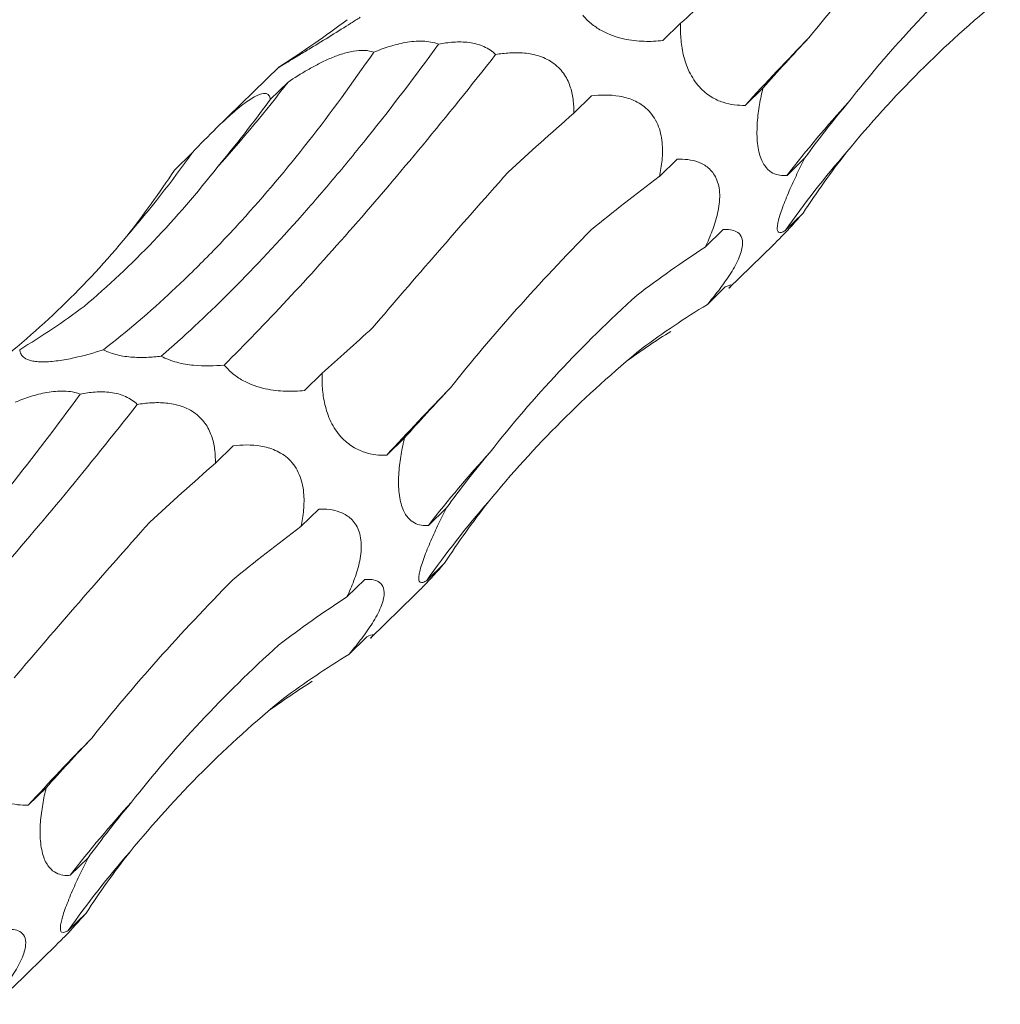
# Model space of a CAD drawing. Units: millimetres. Extents: x 250 to 14600, y 250 to 10250.
# Drawn here: x 9193 to 9226, y 3629 to 3663 of the extents above; entities that cross this region are included whole.
import ezdxf

# ---------------------------------------------------------------- set-up
doc = ezdxf.new("R2010")
doc.units = ezdxf.units.MM
doc.header["$LTSCALE"] = 50

msp = doc.modelspace()

# ---------------------------------------------------------------- linework, layer by layer
at = {"color": 7, "linetype": 'Continuous', "lineweight": 15}
for p, q in [((9215.395, 3662.432), (9214.79, 3661.842)), ((9201.801, 3660.953), (9199.627, 3658.831)), ((9202.103, 3660.435), (9201.501, 3659.847)), ((9212.377, 3659.969), (9211.776, 3659.383)), ((9218.183, 3660.24), (9217.578, 3659.649)), ((9198.86, 3658.047), (9198.255, 3657.457)), ((9215.276, 3657.828), (9214.673, 3657.239)), ((9219.601, 3657.869), (9218.995, 3657.277)), ((9219.537, 3655.999), (9218.931, 3655.408)), ((9216.834, 3655.446), (9216.227, 3654.853)), ((9217.029, 3653.458), (9218.534, 3654.926)), ((9216.907, 3653.505), (9216.299, 3652.911)), ((9203.261, 3650.589), (9202.656, 3649.998)), ((9206.049, 3648.397), (9205.444, 3647.806)), ((9200.243, 3648.126), (9199.642, 3647.539)), ((9203.142, 3645.985), (9202.539, 3645.395)), ((9207.467, 3646.026), (9206.861, 3645.434)), ((9207.403, 3644.156), (9206.797, 3643.564)), ((9204.7, 3643.603), (9204.093, 3643.01)), ((9204.895, 3641.615), (9206.4, 3643.083)), ((9204.773, 3641.661), (9204.165, 3641.068)), ((9193.915, 3636.553), (9193.31, 3635.962)), ((9195.333, 3634.182), (9194.727, 3633.591)), ((9195.269, 3632.313), (9194.663, 3631.721)), ((9192.761, 3629.772), (9194.265, 3631.24))]:
    msp.add_line(p, q, dxfattribs=at)
for centre, radius, start, end in [((9285.605, 3597.481), 92.155, 135.62146, 137.57665), ((9162.463, 3690.962), 50.033, 318.1465, 322.4004), ((9250.3, 3633.101), 39.554, 137.6322, 142.3212), ((9169.172, 3679.044), 36.362, 319.077, 324.73), ((9245.482, 3636.73), 32.463, 138.8954, 144.8757), ((9273.47, 3585.639), 92.154, 135.62145, 137.57667), ((9238.165, 3621.258), 39.553, 137.6321, 142.3213), ((9233.348, 3624.887), 32.463, 138.8954, 144.8757), ((9261.336, 3573.795), 92.154, 135.62145, 137.57665), ((9226.032, 3609.414), 39.554, 137.6322, 142.3212), ((9221.214, 3613.044), 32.462, 138.8954, 144.8758)]:
    msp.add_arc(centre, radius, start, end, dxfattribs=at)
for centre, major_axis, ratio, start_param, end_param in [((9254.56, 3724.612), (49.745, 67.862), 0.12523, 3.654763, 3.70675), ((9134.891, 3712.31), (78.026, -39.389), 0.565295, 5.960137, 6.012086), ((9284.485, 3693.188), (71.688, 44.196), 0.165806, 2.585248, 2.637194), ((9175.837, 3732.665), (-5.042, 85.977), 0.488363, 3.622492, 3.674193), ((9300.137, 3655.658), (84.612, 11.111), 0.410786, 2.719658, 2.771565), ((9268.438, 3682.921), (71.688, 44.196), 0.165807, 2.373733, 2.425333), ((9298.415, 3620.081), (81.485, -30.779), 0.550833, 2.970005, 3.021913), ((9141.713, 3722.116), (-47.557, 73.659), 0.57707, 3.337895, 3.389792), ((9285.57, 3645.619), (84.612, 11.111), 0.410789, 2.508124, 2.5599), ((9285.465, 3609.526), (81.485, -30.779), 0.550834, 2.75844, 2.810472), ((9268.333, 3582.401), (-55.3, 68.206), 0.582312, 6.20511, 6.257212), ((9146.117, 3725.447), (-47.557, 73.658), 0.577072, 3.126282, 3.178255), ((9242.426, 3712.769), (49.745, 67.862), 0.12523, 3.654763, 3.70675), ((9237.955, 3570.119), (-13.757, 85.399), 0.515612, 0.216531, 0.25311), ((9272.351, 3681.344), (71.688, 44.196), 0.165806, 2.585248, 2.637194), ((9288.003, 3643.815), (84.612, 11.111), 0.410786, 2.719658, 2.771565), ((9256.304, 3671.078), (71.688, 44.196), 0.165807, 2.373733, 2.425333), ((9286.281, 3608.238), (81.485, -30.779), 0.550833, 2.970005, 3.021913), ((9273.436, 3633.776), (84.612, 11.111), 0.410789, 2.508124, 2.5599), ((9273.331, 3597.683), (81.485, -30.779), 0.550834, 2.75844, 2.810472), ((9256.199, 3570.558), (-55.3, 68.206), 0.582312, 6.20511, 6.257212), ((9225.821, 3558.276), (-13.757, 85.399), 0.515612, 0.216531, 0.25311), ((9260.217, 3669.501), (71.688, 44.196), 0.165806, 2.585248, 2.637194), ((9275.869, 3631.972), (84.612, 11.111), 0.410786, 2.719658, 2.771565), ((9274.147, 3596.395), (81.485, -30.779), 0.550833, 2.970005, 3.021913)]:
    msp.add_ellipse(centre, major_axis=major_axis, ratio=ratio, start_param=start_param, end_param=end_param, dxfattribs=at)
for points in [[(9219.739, 3661.934), (9221.133, 3663.694), (9222.723, 3665.473), (9224.5, 3667.276)], [(9221.076, 3659.756), (9222.526, 3661.607), (9224.187, 3663.375), (9226.052, 3665.068)], [(9221.021, 3658.072), (9222.572, 3659.968), (9224.305, 3661.696), (9226.217, 3663.264)], [(9195.201, 3652.844), (9196.824, 3654.216), (9198.334, 3655.796), (9199.73, 3657.579)], [(9204.967, 3652.122), (9206.364, 3653.762), (9207.896, 3655.518), (9209.555, 3657.39)], [(9207.604, 3650.09), (9208.999, 3651.851), (9210.589, 3653.63), (9212.366, 3655.433)], [(9191.97, 3650.705), (9193.718, 3652.05), (9195.276, 3653.559), (9196.647, 3655.225)], [(9208.942, 3647.912), (9210.392, 3649.763), (9212.053, 3651.532), (9213.918, 3653.225)], [(9208.887, 3646.229), (9210.438, 3648.125), (9212.171, 3649.852), (9214.082, 3651.42)], [(9192.833, 3640.279), (9194.23, 3641.919), (9195.762, 3643.675), (9197.421, 3645.546)], [(9195.47, 3638.247), (9196.865, 3640.007), (9198.455, 3641.787), (9200.232, 3643.59)], [(9196.808, 3636.069), (9198.257, 3637.92), (9199.919, 3639.689), (9201.784, 3641.382)], [(9196.753, 3634.386), (9198.304, 3636.282), (9200.037, 3638.009), (9201.948, 3639.577)]]:
    msp.add_open_spline(points, degree=3, dxfattribs=at)
for points, knots in [([(9204.547, 3662.63), (9204.443, 3662.563), (9204.127, 3662.362), (9203.571, 3662.015), (9202.965, 3661.644), (9202.472, 3661.345), (9202.147, 3661.147), (9201.907, 3661.002), (9201.769, 3660.918), (9201.793, 3660.938), (9201.806, 3660.948)], [0, 0, 0, 0, 0.088036, 0.266981, 0.447122, 0.546927, 0.647548, 0.736339, 0.863645, 1, 1, 1, 1]), ([(9214.79, 3661.842), (9214.587, 3661.82), (9214.376, 3661.809), (9213.934, 3661.823), (9213.702, 3661.847), (9213.218, 3661.956), (9212.959, 3662.043), (9212.586, 3662.251), (9212.469, 3662.33), (9212.252, 3662.51), (9212.158, 3662.605), (9212.078, 3662.704)], [0, 0, 0, 0, 0.25, 0.25, 0.5, 0.5, 0.75, 0.75, 0.875, 0.875, 1, 1, 1, 1]), ([(9217.578, 3659.649), (9217.339, 3659.643), (9217.09, 3659.666), (9216.698, 3659.795), (9216.566, 3659.853), (9216.296, 3660.02), (9216.158, 3660.13), (9215.962, 3660.348), (9215.901, 3660.426), (9215.787, 3660.598), (9215.733, 3660.692), (9215.642, 3660.881), (9215.602, 3660.98), (9215.535, 3661.174), (9215.507, 3661.271), (9215.44, 3661.557), (9215.414, 3661.743), (9215.388, 3662.097), (9215.387, 3662.267), (9215.395, 3662.432)], [0, 0, 0, 0, 0.25, 0.25, 0.375, 0.375, 0.5, 0.5, 0.5625, 0.5625, 0.625, 0.625, 0.6875, 0.6875, 0.75, 0.75, 0.875, 0.875, 1, 1, 1, 1]), ([(9207.2, 3661.718), (9206.406, 3660.627), (9205.611, 3659.584), (9204.417, 3658.093), (9204.019, 3657.609), (9203.222, 3656.665), (9202.824, 3656.205), (9200.849, 3653.989), (9199.308, 3652.458), (9197.81, 3651.159)], [0, 0, 0, 0, 0.25, 0.25, 0.375, 0.375, 0.5, 0.5, 1, 1, 1, 1]), ([(9205.002, 3661.445), (9205.169, 3661.514), (9205.342, 3661.579), (9205.7, 3661.692), (9205.884, 3661.74), (9206.265, 3661.808), (9206.463, 3661.828), (9206.754, 3661.819), (9206.85, 3661.809), (9207.032, 3661.774), (9207.12, 3661.749), (9207.2, 3661.718)], [0, 0, 0, 0, 0.25, 0.25, 0.5, 0.5, 0.75, 0.75, 0.875, 0.875, 1, 1, 1, 1]), ([(9207.2, 3661.718), (9207.363, 3661.751), (9207.533, 3661.776), (9207.877, 3661.799), (9208.056, 3661.798), (9208.408, 3661.752), (9208.583, 3661.706), (9208.89, 3661.568), (9209.025, 3661.474), (9209.132, 3661.369)], [0, 0, 0, 0, 0.25, 0.25, 0.5, 0.5, 0.75, 0.75, 1, 1, 1, 1]), ([(9195.854, 3651.38), (9196.637, 3651.986), (9197.418, 3652.652), (9198.586, 3653.742), (9198.975, 3654.12), (9199.751, 3654.908), (9200.14, 3655.319), (9202.067, 3657.437), (9203.56, 3659.341), (9205.002, 3661.445)], [0, 0, 0, 0, 0.25, 0.25, 0.375, 0.375, 0.5, 0.5, 1, 1, 1, 1]), ([(9199.944, 3650.861), (9201.326, 3652.235), (9202.786, 3653.799), (9205.852, 3657.299), (9207.457, 3659.236), (9209.132, 3661.369)], [0, 0, 0, 0, 0.5, 0.5, 1, 1, 1, 1]), ([(9202.103, 3660.435), (9202.318, 3660.579), (9202.539, 3660.719), (9202.889, 3660.92), (9203.008, 3660.986), (9203.254, 3661.113), (9203.383, 3661.174), (9203.642, 3661.286), (9203.775, 3661.338), (9204.046, 3661.425), (9204.183, 3661.461), (9204.451, 3661.506), (9204.58, 3661.514), (9204.811, 3661.501), (9204.915, 3661.478), (9205.002, 3661.445)], [0, 0, 0, 0, 0.25, 0.25, 0.375, 0.375, 0.5, 0.5, 0.625, 0.625, 0.75, 0.75, 0.875, 0.875, 1, 1, 1, 1]), ([(9209.132, 3661.369), (9209.285, 3661.395), (9209.442, 3661.414), (9209.766, 3661.434), (9209.935, 3661.433), (9210.274, 3661.401), (9210.449, 3661.369), (9210.79, 3661.254), (9210.958, 3661.17), (9211.174, 3661.009), (9211.241, 3660.949), (9211.362, 3660.82), (9211.415, 3660.752), (9211.555, 3660.541), (9211.62, 3660.394), (9211.714, 3660.1), (9211.743, 3659.952), (9211.776, 3659.664), (9211.78, 3659.523), (9211.776, 3659.383)], [0, 0, 0, 0, 0.125, 0.125, 0.25, 0.25, 0.375, 0.375, 0.5, 0.5, 0.5625, 0.5625, 0.625, 0.625, 0.75, 0.75, 0.875, 0.875, 1, 1, 1, 1]), ([(9198.86, 3658.047), (9199.126, 3658.328), (9199.401, 3658.611), (9199.846, 3659.044), (9200.001, 3659.19), (9200.316, 3659.468), (9200.479, 3659.605), (9200.713, 3659.778), (9200.789, 3659.831), (9200.93, 3659.918), (9200.996, 3659.955), (9201.172, 3660.037), (9201.26, 3660.056), (9201.388, 3660.05), (9201.43, 3660.024), (9201.484, 3659.951), (9201.497, 3659.903), (9201.501, 3659.847)], [0, 0, 0, 0, 0.25, 0.25, 0.375, 0.375, 0.5, 0.5, 0.5625, 0.5625, 0.625, 0.625, 0.75, 0.75, 0.875, 0.875, 1, 1, 1, 1]), ([(9212.377, 3659.969), (9212.682, 3660.005), (9212.993, 3660.014), (9213.478, 3659.931), (9213.644, 3659.887), (9213.966, 3659.745), (9214.128, 3659.646), (9214.342, 3659.44), (9214.409, 3659.361), (9214.525, 3659.191), (9214.576, 3659.097), (9214.701, 3658.803), (9214.746, 3658.594), (9214.786, 3658.189), (9214.782, 3657.988), (9214.745, 3657.604), (9214.713, 3657.419), (9214.673, 3657.239)], [0, 0, 0, 0, 0.25, 0.25, 0.375, 0.375, 0.5, 0.5, 0.5625, 0.5625, 0.625, 0.625, 0.75, 0.75, 0.875, 0.875, 1, 1, 1, 1]), ([(9218.995, 3657.277), (9218.831, 3657.263), (9218.672, 3657.279), (9218.44, 3657.399), (9218.363, 3657.457), (9218.221, 3657.627), (9218.153, 3657.741), (9218.073, 3657.967), (9218.05, 3658.053), (9218.013, 3658.237), (9217.999, 3658.335), (9217.973, 3658.645), (9217.976, 3658.862), (9218.005, 3659.279), (9218.032, 3659.483), (9218.099, 3659.873), (9218.139, 3660.059), (9218.183, 3660.24)], [0, 0, 0, 0, 0.25, 0.25, 0.375, 0.375, 0.5, 0.5, 0.5625, 0.5625, 0.625, 0.625, 0.75, 0.75, 0.875, 0.875, 1, 1, 1, 1]), ([(9215.276, 3657.828), (9215.518, 3657.835), (9215.76, 3657.813), (9216.113, 3657.681), (9216.227, 3657.62), (9216.436, 3657.443), (9216.53, 3657.328), (9216.635, 3657.098), (9216.662, 3657.014), (9216.702, 3656.829), (9216.713, 3656.73), (9216.718, 3656.526), (9216.712, 3656.42), (9216.688, 3656.211), (9216.67, 3656.107), (9216.601, 3655.797), (9216.537, 3655.598), (9216.393, 3655.215), (9216.312, 3655.03), (9216.227, 3654.853)], [0, 0, 0, 0, 0.25, 0.25, 0.375, 0.375, 0.5, 0.5, 0.5625, 0.5625, 0.625, 0.625, 0.6875, 0.6875, 0.75, 0.75, 0.875, 0.875, 1, 1, 1, 1]), ([(9218.931, 3655.408), (9218.885, 3655.38), (9218.843, 3655.359), (9218.769, 3655.338), (9218.736, 3655.338), (9218.687, 3655.369), (9218.669, 3655.4), (9218.663, 3655.485), (9218.663, 3655.52), (9218.674, 3655.607), (9218.683, 3655.659), (9218.712, 3655.781), (9218.731, 3655.851), (9218.78, 3656.009), (9218.809, 3656.094), (9218.909, 3656.367), (9218.989, 3656.563), (9219.158, 3656.952), (9219.244, 3657.141), (9219.422, 3657.513), (9219.512, 3657.694), (9219.601, 3657.869)], [0, 0, 0, 0, 0.125, 0.125, 0.25, 0.25, 0.375, 0.375, 0.4375, 0.4375, 0.5, 0.5, 0.5625, 0.5625, 0.625, 0.625, 0.75, 0.75, 0.875, 0.875, 1, 1, 1, 1]), ([(9218.531, 3654.928), (9218.629, 3655.025), (9218.971, 3655.361), (9219.303, 3655.736), (9219.53, 3655.992), (9219.537, 3655.999)], [0, 0, 0, 0, 0.279418, 0.978825, 1, 1, 1, 1]), ([(9216.834, 3655.446), (9217.004, 3655.458), (9217.162, 3655.443), (9217.351, 3655.337), (9217.406, 3655.285), (9217.481, 3655.137), (9217.5, 3655.038), (9217.481, 3654.843), (9217.466, 3654.77), (9217.42, 3654.613), (9217.388, 3654.529), (9217.27, 3654.265), (9217.164, 3654.08), (9216.935, 3653.727), (9216.81, 3653.553), (9216.557, 3653.223), (9216.428, 3653.065), (9216.299, 3652.911)], [0, 0, 0, 0, 0.25, 0.25, 0.375, 0.375, 0.5, 0.5, 0.5625, 0.5625, 0.625, 0.625, 0.75, 0.75, 0.875, 0.875, 1, 1, 1, 1]), ([(9216.907, 3653.505), (9216.998, 3653.544), (9217.132, 3653.602), (9217.119, 3653.538), (9217.031, 3653.461), (9217.029, 3653.459)], [0, 0, 0, 0, 0.6672325, 0.9911815, 1, 1, 1, 1]), ([(9195.854, 3651.38), (9195.54, 3651.277), (9195.206, 3651.18), (9194.682, 3651.064), (9194.5, 3651.03), (9194.233, 3650.994), (9194.143, 3650.984), (9193.972, 3650.971), (9193.891, 3650.967), (9193.736, 3650.967), (9193.663, 3650.971), (9193.533, 3650.984), (9193.474, 3650.993), (9193.318, 3651.029), (9193.242, 3651.062), (9193.127, 3651.14), (9193.089, 3651.184), (9193.037, 3651.276), (9193.023, 3651.326), (9193.018, 3651.377)], [0, 0, 0, 0, 0.25, 0.25, 0.375, 0.375, 0.4375, 0.4375, 0.5, 0.5, 0.5625, 0.5625, 0.625, 0.625, 0.75, 0.75, 0.875, 0.875, 1, 1, 1, 1]), ([(9197.81, 3651.159), (9197.647, 3651.14), (9197.481, 3651.126), (9197.224, 3651.117), (9197.137, 3651.116), (9196.96, 3651.12), (9196.869, 3651.124), (9196.601, 3651.147), (9196.423, 3651.175), (9196.185, 3651.239), (9196.11, 3651.264), (9195.972, 3651.319), (9195.911, 3651.348), (9195.854, 3651.38)], [0, 0, 0, 0, 0.25, 0.25, 0.375, 0.375, 0.5, 0.5, 0.75, 0.75, 0.875, 0.875, 1, 1, 1, 1]), ([(9199.944, 3650.861), (9199.62, 3650.827), (9199.274, 3650.814), (9198.72, 3650.869), (9198.528, 3650.901), (9198.15, 3651.003), (9197.967, 3651.074), (9197.81, 3651.159)], [0, 0, 0, 0, 0.5, 0.5, 0.75, 0.75, 1, 1, 1, 1]), ([(9202.656, 3649.998), (9202.453, 3649.977), (9202.242, 3649.966), (9201.8, 3649.98), (9201.568, 3650.004), (9201.084, 3650.113), (9200.825, 3650.2), (9200.451, 3650.407), (9200.335, 3650.486), (9200.118, 3650.666), (9200.024, 3650.762), (9199.944, 3650.861)], [0, 0, 0, 0, 0.25, 0.25, 0.5, 0.5, 0.75, 0.75, 0.875, 0.875, 1, 1, 1, 1]), ([(9205.444, 3647.806), (9205.205, 3647.8), (9204.956, 3647.823), (9204.564, 3647.952), (9204.432, 3648.01), (9204.162, 3648.177), (9204.024, 3648.287), (9203.828, 3648.504), (9203.767, 3648.583), (9203.653, 3648.755), (9203.599, 3648.848), (9203.508, 3649.038), (9203.468, 3649.136), (9203.401, 3649.331), (9203.373, 3649.428), (9203.306, 3649.714), (9203.28, 3649.9), (9203.254, 3650.254), (9203.253, 3650.424), (9203.261, 3650.589)], [0, 0, 0, 0, 0.25, 0.25, 0.375, 0.375, 0.5, 0.5, 0.5625, 0.5625, 0.625, 0.625, 0.6875, 0.6875, 0.75, 0.75, 0.875, 0.875, 1, 1, 1, 1]), ([(9192.868, 3649.602), (9193.035, 3649.671), (9193.208, 3649.736), (9193.566, 3649.849), (9193.75, 3649.897), (9194.131, 3649.965), (9194.329, 3649.985), (9194.62, 3649.975), (9194.716, 3649.965), (9194.898, 3649.931), (9194.986, 3649.906), (9195.066, 3649.875)], [0, 0, 0, 0, 0.25, 0.25, 0.5, 0.5, 0.75, 0.75, 0.875, 0.875, 1, 1, 1, 1]), ([(9195.066, 3649.875), (9195.229, 3649.908), (9195.399, 3649.933), (9195.743, 3649.956), (9195.922, 3649.955), (9196.274, 3649.909), (9196.449, 3649.863), (9196.756, 3649.724), (9196.891, 3649.631), (9196.998, 3649.525)], [0, 0, 0, 0, 0.25, 0.25, 0.5, 0.5, 0.75, 0.75, 1, 1, 1, 1]), ([(9195.066, 3649.875), (9194.272, 3648.783), (9193.477, 3647.741), (9192.283, 3646.25), (9191.885, 3645.766), (9191.088, 3644.822), (9190.69, 3644.362), (9188.715, 3642.146), (9187.174, 3640.615), (9185.676, 3639.316)], [0, 0, 0, 0, 0.25, 0.25, 0.375, 0.375, 0.5, 0.5, 1, 1, 1, 1]), ([(9196.998, 3649.525), (9197.151, 3649.552), (9197.308, 3649.571), (9197.632, 3649.591), (9197.801, 3649.59), (9198.14, 3649.558), (9198.315, 3649.525), (9198.656, 3649.411), (9198.824, 3649.327), (9199.04, 3649.166), (9199.107, 3649.106), (9199.228, 3648.977), (9199.281, 3648.909), (9199.421, 3648.698), (9199.486, 3648.551), (9199.58, 3648.257), (9199.609, 3648.109), (9199.641, 3647.821), (9199.646, 3647.679), (9199.642, 3647.539)], [0, 0, 0, 0, 0.125, 0.125, 0.25, 0.25, 0.375, 0.375, 0.5, 0.5, 0.5625, 0.5625, 0.625, 0.625, 0.75, 0.75, 0.875, 0.875, 1, 1, 1, 1]), ([(9187.81, 3639.018), (9188.493, 3639.698), (9189.201, 3640.428), (9190.296, 3641.602), (9190.667, 3642.006), (9191.421, 3642.84), (9191.805, 3643.271), (9193.741, 3645.482), (9195.345, 3647.421), (9196.998, 3649.525)], [0, 0, 0, 0, 0.25, 0.25, 0.375, 0.375, 0.5, 0.5, 1, 1, 1, 1]), ([(9206.861, 3645.434), (9206.697, 3645.42), (9206.537, 3645.436), (9206.306, 3645.556), (9206.229, 3645.614), (9206.087, 3645.783), (9206.019, 3645.898), (9205.939, 3646.124), (9205.916, 3646.21), (9205.879, 3646.393), (9205.865, 3646.491), (9205.839, 3646.802), (9205.841, 3647.019), (9205.871, 3647.436), (9205.898, 3647.64), (9205.965, 3648.03), (9206.005, 3648.216), (9206.049, 3648.397)], [0, 0, 0, 0, 0.25, 0.25, 0.375, 0.375, 0.5, 0.5, 0.5625, 0.5625, 0.625, 0.625, 0.75, 0.75, 0.875, 0.875, 1, 1, 1, 1]), ([(9200.243, 3648.126), (9200.547, 3648.162), (9200.859, 3648.17), (9201.344, 3648.088), (9201.509, 3648.044), (9201.832, 3647.902), (9201.994, 3647.803), (9202.208, 3647.597), (9202.275, 3647.518), (9202.391, 3647.347), (9202.442, 3647.254), (9202.567, 3646.96), (9202.612, 3646.751), (9202.652, 3646.345), (9202.647, 3646.144), (9202.611, 3645.76), (9202.579, 3645.575), (9202.539, 3645.395)], [0, 0, 0, 0, 0.25, 0.25, 0.375, 0.375, 0.5, 0.5, 0.5625, 0.5625, 0.625, 0.625, 0.75, 0.75, 0.875, 0.875, 1, 1, 1, 1]), ([(9203.142, 3645.985), (9203.384, 3645.991), (9203.625, 3645.97), (9203.978, 3645.837), (9204.093, 3645.776), (9204.302, 3645.6), (9204.396, 3645.485), (9204.501, 3645.255), (9204.528, 3645.17), (9204.568, 3644.986), (9204.579, 3644.886), (9204.584, 3644.683), (9204.578, 3644.577), (9204.554, 3644.368), (9204.536, 3644.264), (9204.467, 3643.954), (9204.403, 3643.755), (9204.259, 3643.372), (9204.178, 3643.186), (9204.093, 3643.01)], [0, 0, 0, 0, 0.25, 0.25, 0.375, 0.375, 0.5, 0.5, 0.5625, 0.5625, 0.625, 0.625, 0.6875, 0.6875, 0.75, 0.75, 0.875, 0.875, 1, 1, 1, 1]), ([(9206.797, 3643.564), (9206.751, 3643.537), (9206.709, 3643.516), (9206.635, 3643.495), (9206.602, 3643.494), (9206.553, 3643.525), (9206.535, 3643.557), (9206.528, 3643.642), (9206.529, 3643.677), (9206.539, 3643.763), (9206.549, 3643.816), (9206.578, 3643.938), (9206.597, 3644.008), (9206.646, 3644.166), (9206.675, 3644.251), (9206.775, 3644.523), (9206.855, 3644.72), (9207.024, 3645.108), (9207.11, 3645.298), (9207.288, 3645.67), (9207.378, 3645.851), (9207.467, 3646.026)], [0, 0, 0, 0, 0.125, 0.125, 0.25, 0.25, 0.375, 0.375, 0.4375, 0.4375, 0.5, 0.5, 0.5625, 0.5625, 0.625, 0.625, 0.75, 0.75, 0.875, 0.875, 1, 1, 1, 1]), ([(9206.397, 3643.085), (9206.495, 3643.181), (9206.837, 3643.518), (9207.169, 3643.892), (9207.396, 3644.148), (9207.403, 3644.156)], [0, 0, 0, 0, 0.27942, 0.978833, 1, 1, 1, 1]), ([(9204.7, 3643.603), (9204.87, 3643.615), (9205.028, 3643.6), (9205.217, 3643.493), (9205.272, 3643.442), (9205.347, 3643.294), (9205.366, 3643.195), (9205.347, 3643), (9205.332, 3642.926), (9205.285, 3642.77), (9205.253, 3642.685), (9205.136, 3642.422), (9205.03, 3642.237), (9204.801, 3641.884), (9204.676, 3641.71), (9204.423, 3641.38), (9204.294, 3641.222), (9204.165, 3641.068)], [0, 0, 0, 0, 0.25, 0.25, 0.375, 0.375, 0.5, 0.5, 0.5625, 0.5625, 0.625, 0.625, 0.75, 0.75, 0.875, 0.875, 1, 1, 1, 1]), ([(9204.773, 3641.661), (9204.863, 3641.701), (9204.998, 3641.759), (9204.985, 3641.695), (9204.897, 3641.617), (9204.895, 3641.615)], [0, 0, 0, 0, 0.667234, 0.991184, 1, 1, 1, 1]), ([(9193.31, 3635.962), (9193.071, 3635.957), (9192.822, 3635.98), (9192.43, 3636.109), (9192.298, 3636.167), (9192.028, 3636.334), (9191.89, 3636.444), (9191.694, 3636.661), (9191.633, 3636.74), (9191.518, 3636.912), (9191.465, 3637.005), (9191.374, 3637.195), (9191.334, 3637.293), (9191.266, 3637.488), (9191.239, 3637.584), (9191.172, 3637.871), (9191.146, 3638.057), (9191.12, 3638.41), (9191.119, 3638.581), (9191.127, 3638.746)], [0, 0, 0, 0, 0.25, 0.25, 0.375, 0.375, 0.5, 0.5, 0.5625, 0.5625, 0.625, 0.625, 0.6875, 0.6875, 0.75, 0.75, 0.875, 0.875, 1, 1, 1, 1]), ([(9194.727, 3633.591), (9194.563, 3633.577), (9194.403, 3633.592), (9194.172, 3633.713), (9194.095, 3633.77), (9193.953, 3633.94), (9193.885, 3634.055), (9193.805, 3634.281), (9193.782, 3634.367), (9193.745, 3634.55), (9193.731, 3634.648), (9193.705, 3634.959), (9193.707, 3635.176), (9193.737, 3635.592), (9193.764, 3635.797), (9193.831, 3636.187), (9193.871, 3636.373), (9193.915, 3636.553)], [0, 0, 0, 0, 0.25, 0.25, 0.375, 0.375, 0.5, 0.5, 0.5625, 0.5625, 0.625, 0.625, 0.75, 0.75, 0.875, 0.875, 1, 1, 1, 1]), ([(9194.663, 3631.721), (9194.617, 3631.693), (9194.575, 3631.673), (9194.5, 3631.652), (9194.468, 3631.651), (9194.419, 3631.682), (9194.401, 3631.714), (9194.394, 3631.799), (9194.395, 3631.834), (9194.405, 3631.92), (9194.415, 3631.973), (9194.443, 3632.094), (9194.463, 3632.165), (9194.512, 3632.322), (9194.541, 3632.407), (9194.641, 3632.68), (9194.721, 3632.877), (9194.889, 3633.265), (9194.976, 3633.454), (9195.154, 3633.827), (9195.243, 3634.008), (9195.333, 3634.182)], [0, 0, 0, 0, 0.125, 0.125, 0.25, 0.25, 0.375, 0.375, 0.4375, 0.4375, 0.5, 0.5, 0.5625, 0.5625, 0.625, 0.625, 0.75, 0.75, 0.875, 0.875, 1, 1, 1, 1]), ([(9194.263, 3631.242), (9194.361, 3631.338), (9194.703, 3631.675), (9195.035, 3632.049), (9195.262, 3632.305), (9195.269, 3632.313)], [0, 0, 0, 0, 0.279416, 0.9788292, 1, 1, 1, 1]), ([(9192.566, 3631.76), (9192.736, 3631.772), (9192.894, 3631.757), (9193.083, 3631.65), (9193.138, 3631.599), (9193.213, 3631.451), (9193.232, 3631.352), (9193.213, 3631.157), (9193.198, 3631.083), (9193.151, 3630.927), (9193.119, 3630.842), (9193.002, 3630.578), (9192.896, 3630.394), (9192.667, 3630.041), (9192.542, 3629.867), (9192.289, 3629.537), (9192.16, 3629.378), (9192.03, 3629.225)], [0, 0, 0, 0, 0.25, 0.25, 0.375, 0.375, 0.5, 0.5, 0.5625, 0.5625, 0.625, 0.625, 0.75, 0.75, 0.875, 0.875, 1, 1, 1, 1])]:
    msp.add_open_spline(points, degree=3, knots=knots, dxfattribs=at)

doc.saveas('drawing.dxf')
